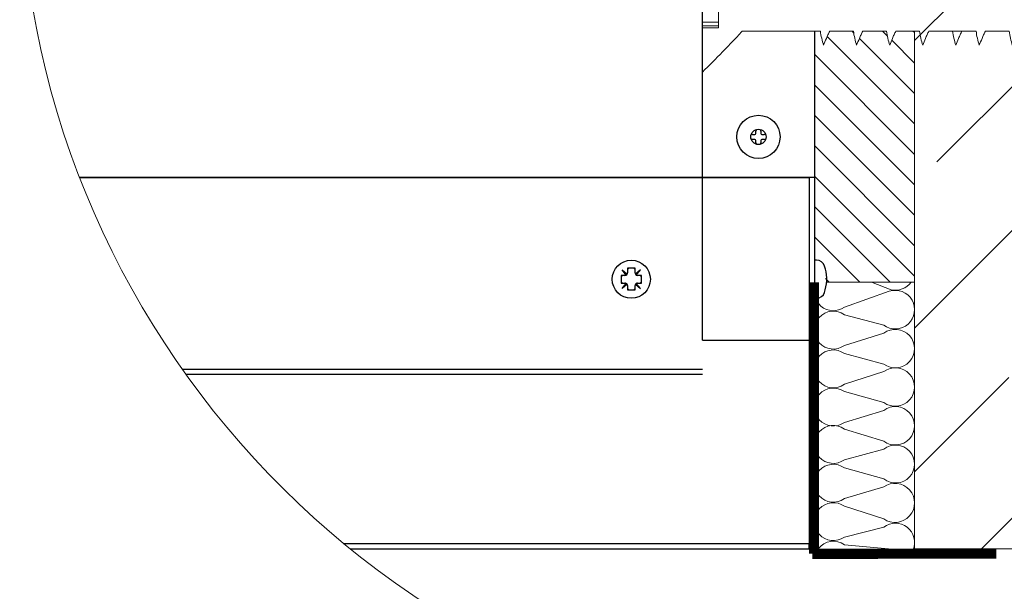
# Model space of a CAD drawing. Units: millimetres. Extents: x 0 to 5750, y 0 to 4113.
# Drawn here: x 4005 to 4393, y 3096 to 3321 of the extents above; entities that cross this region are included whole.
import ezdxf
from ezdxf.lldxf.tags import DXFTag

# ---------------------------------------------------------------- set-up
doc = ezdxf.new("R2010")
doc.units = ezdxf.units.MM
doc.header["$LTSCALE"] = 10
doc.layers.add('CONSTRUCTION', color=40, linetype='Continuous', lineweight=20)
doc.layers.add('FAKRO TEXT', color=80, linetype='Continuous', lineweight=9)
doc.layers.add('FAKRO LOFT LADDERS', color=7, linetype='Continuous')
tags = doc.linetypes.add('HIDDEN2', pattern=[4.762499999999999, 3.175, -1.5875]).pattern_tags.tags
tags[6:7] = [DXFTag(74, 4), DXFTag(75, 0), DXFTag(340, '0'), DXFTag(46, 0.0), DXFTag(50, 0.0), DXFTag(44, 0.0), DXFTag(45, 0.0)]
tags[4:5] = [DXFTag(74, 4), DXFTag(75, 0), DXFTag(340, '0'), DXFTag(46, 0.0), DXFTag(50, 0.0), DXFTag(44, 0.0), DXFTag(45, 0.0)]

# ---------------------------------------------------------------- blocks, each defined once
blk = doc.blocks.new('A$C3FD35D1F')
at = {"layer": 'CONSTRUCTION', "linetype": 'Continuous'}
for p, q in [((7.724156603217125e-07, 81.34817163751359), (0.04078571583522717, 81.34817126496637)), ((0.04078571583522717, 81.34817126496637), (4.38252634968012, 81.34813160511112)), ((4.382512099782616, 79.78813160518257), (4.38252634968012, 81.34813160511112)), ((4.389211256246199, 81.34813154404401), (4.38252634968012, 81.34813160511112)), ((4.389197006341419, 79.78813154411182), (4.389211256246199, 81.34813154404401)), ((4.595790245362878, 81.34812965703532), (4.389211256246199, 81.34813154404401)), ((4.595775995458098, 79.78812965710313), (4.595790245362878, 81.34812965703532)), ((4.961998453349224, 81.34812631189197), (4.595790245362878, 81.34812965703532)), ((4.961984203448083, 79.78812631195979), (4.961998453349224, 81.34812631189197)), ((6.010790288153657, 81.34811673165314), (4.961998453349224, 81.34812631189197)), ((6.010776038252516, 79.78811673171367), (6.010790288153657, 81.34811673165314)), ((8.389558030310582, 81.34809500267147), (6.010790288153657, 81.34811673165314)), ((8.389558030310582, 81.34809500267147), (8.389543780405802, 79.78809500273928)), ((8.389558030310582, 81.34809500267147), (10.35921582856099, 81.34807701073441)), ((10.35921582856099, 81.34807701073441), (10.40000077197692, 81.34807663817628)), ((8.389543780405802, 79.78809500273928), (4.382512099782616, 79.78813160518257)), ((4.074121215169725, 76.25405147160564), (4.074132122583251, 77.44813442199666)), ((6.325798172310897, 77.44811385403591), (6.325777369132993, 75.17069757037098)), ((4.074083215426072, 72.0940514717804), (4.074121215169725, 76.25405147160564)), ((6.325777369132993, 75.17069757037098), (6.325739369389339, 71.0106975705421)), ((4.074061840583454, 69.75405147187848), (4.074083215426072, 72.0940514717804)), ((6.325739369389339, 71.0106975705421), (6.325717994543083, 68.67069757064382)), ((4.074032153290318, 66.50405147200945), (4.074053528129298, 68.84405147191137)), ((6.325709682099841, 67.76069757068399), (6.325688307249948, 65.4206975707857)), ((4.074002465989906, 63.25405147214769), (4.074023840836162, 65.59405147204961)), ((6.325679994806706, 64.51069757081859), (6.325658619953174, 62.17069757091303)), ((4.073972778700409, 60.00405147228958), (4.073994153543026, 62.34405147218422)), ((6.32565030751357, 61.2606975709532), (6.325628932660038, 58.92069757104764)), ((4.074061840583454, 56.75418755614373), (4.074083215426072, 59.09418755604565)), ((6.325561245623248, 58.95270433591725), (6.325539870780631, 56.6127043360226)), ((4.073854029524227, 54.44605823738095), (4.073875404366845, 56.78605823729015)), ((6.325531558330113, 55.70270433605185), (6.325510183480219, 53.36270433614993)), ((4.073824342227454, 51.19605823751556), (4.073845717073709, 53.53605823742475)), ((6.325501871040615, 52.45270433618646), (6.325480496187083, 50.11270433628817)), ((4.073807992313959, 49.40616033035406), (4.073816029780573, 50.286058237563)), ((6.325472183743841, 49.2027043363247), (6.325474042037968, 49.40613976238967))]:
    blk.add_line(p, q, dxfattribs=at)
for points, knots in [([(4.074132122583251, 77.44813442199666), (3.720755023867241, 77.75417361554355), (3.38195275808539, 78.07639974861013), (2.706435159147077, 78.72316978075469), (2.371475922802347, 79.04959972240977), (1.369256394558761, 80.0313172110873), (0.7047160397705738, 80.68943628333), (0.04078571583522717, 81.34817126496637)], [0, 0, 0, 0, 0.2500000000000002, 0.2500000000000002, 0.5000000000000004, 0.5000000000000004, 1, 1, 1, 1]), ([(10.35921582856099, 81.34807701073441), (9.695366691630625, 80.689446647164), (9.030907287877199, 80.0314319505851), (8.028809690353228, 79.04986625654419), (7.693934641018132, 78.72352766400581), (7.018364978746831, 78.07672153894237), (6.679260060482193, 77.75421517824725), (6.325798172310897, 77.44811385403591)], [0, 0, 0, 0, 0.4999999999999996, 0.4999999999999996, 0.7499999999999998, 0.7499999999999998, 1, 1, 1, 1]), ([(2.682452870609268, 69.44535672954589), (2.911156044399831, 69.51104151330583), (3.140764503626997, 69.57369535030375), (3.603892724488105, 69.6831051372792), (3.836871260940825, 69.7310554547621), (4.074061840583454, 69.75405147187848)], [0, 0, 0, 0, 0.5, 0.5, 1, 1, 1, 1]), ([(4.074053528129298, 68.84405147191137), (3.957543061485921, 68.90338657315806), (3.839419165018626, 68.95959001937808), (3.72041857592194, 69.01375830228062), (3.601438129397138, 69.0679174164361), (3.481534790014848, 69.12006420259422), (3.361114388088026, 69.1709413399185), (3.136338702806825, 69.26590816635508), (2.909745897435641, 69.35658349723599), (2.682452870609268, 69.44535672954589)], [0, 0, 0, 0, 0.2586715860228307, 0.2586715860228307, 0.2586715860228307, 0.5172745242768922, 0.5172745242768922, 0.5172745242768922, 1, 1, 1, 1]), ([(7.717318704206264, 68.07510054564773), (7.488651519903215, 68.00850523865302), (7.2591084029591, 67.94479591708296), (6.796067246839812, 67.8331347231142), (6.563166697414999, 67.78371941917067), (6.325709682099841, 67.76069757068399)], [0, 0, 0, 0, 0.5, 0.5, 1, 1, 1, 1]), ([(6.325717994543083, 68.67069757064382), (6.442234751164506, 68.61135926612769), (6.560542173709109, 68.5555002606161), (6.679742129435908, 68.50175493978531), (6.798916275645752, 68.44802125604474), (6.919043591555237, 68.3963870715852), (7.039678225886746, 68.34601772681344), (7.264159472917527, 68.25228864649034), (7.490416743345122, 68.16280727813864), (7.717318704206264, 68.07510054564773)], [0, 0, 0, 0, 0.2590714375723249, 0.2590714375723249, 0.2590714375723249, 0.5180560702738664, 0.5180560702738664, 0.5180560702738664, 1, 1, 1, 1]), ([(2.682423183323408, 66.19535672968414), (2.911126357103058, 66.26104151344407), (3.140734816330223, 66.32369535043836), (3.603863037187693, 66.43310513740653), (3.836841573651327, 66.4810554548967), (4.074032153290318, 66.50405147200945)], [0, 0, 0, 0, 0.5, 0.5, 1, 1, 1, 1]), ([(4.074023840836162, 65.59405147204961), (3.957513374192786, 65.65338657329266), (3.839389477718214, 65.70959001950541), (3.720388888632442, 65.7637583024225), (3.601408442100364, 65.81791741657435), (3.481505102721712, 65.87006420272883), (3.361084700798529, 65.9209413400531), (3.136309015517327, 66.01590816648968), (2.909716210142506, 66.1065834973706), (2.682423183323408, 66.19535672968414)], [0, 0, 0, 0, 0.2586715860228296, 0.2586715860228296, 0.2586715860228296, 0.5172745242768904, 0.5172745242768904, 0.5172745242768904, 1, 1, 1, 1]), ([(6.325688307249948, 65.4206975707857), (6.442205063860456, 65.36135926625138), (6.560512486412335, 65.3055002607507), (6.679712442142772, 65.25175493991992), (6.79888658834534, 65.19802125618298), (6.919013904258463, 65.14638707172344), (7.039648538586334, 65.09601772694077), (7.264129785624391, 65.00228864662859), (7.490387056051986, 64.91280727827325), (7.717289016916766, 64.82510054578233)], [0, 0, 0, 0, 0.2590714375723226, 0.2590714375723226, 0.2590714375723226, 0.5180560702738647, 0.5180560702738647, 0.5180560702738647, 1, 1, 1, 1]), ([(7.717289016916766, 64.82510054578233), (7.488621832606441, 64.75850523879126), (7.259078715665964, 64.69479591721756), (6.796037559546676, 64.5831347232488), (6.563137010118226, 64.53371941930891), (6.325679994806706, 64.51069757081859)], [0, 0, 0, 0, 0.5, 0.5, 1, 1, 1, 1]), ([(2.682393496026634, 62.94535672982238), (2.91109666981356, 63.01104151358595), (3.140705129040725, 63.0736953505766), (3.60383334989092, 63.1831051375375), (3.836811886361829, 63.23105545504222), (4.074002465989906, 63.25405147214769)], [0, 0, 0, 0, 0.5, 0.5, 1, 1, 1, 1]), ([(4.073994153543026, 62.34405147218422), (3.95748368689965, 62.40338657343091), (3.839359790425078, 62.45959001964002), (3.720359201328392, 62.51375830255347), (3.601378754803591, 62.56791741670168), (3.481475415432215, 62.62006420286343), (3.361055013505393, 62.67094134018771), (3.136279328216915, 62.76590816662429), (2.909686522853008, 62.85658349751247), (2.682393496026634, 62.94535672982238)], [0, 0, 0, 0, 0.2586715860228305, 0.2586715860228305, 0.2586715860228305, 0.5172745242768938, 0.5172745242768938, 0.5172745242768938, 1, 1, 1, 1]), ([(6.325658619953174, 62.17069757091303), (6.442175376570958, 62.11135926639326), (6.560482799115562, 62.05550026088531), (6.679682754845999, 62.00175494006544), (6.798856901052204, 61.94802125631759), (6.918984216972603, 61.89638707186532), (7.039618851293199, 61.84601772707538), (7.264100098331255, 61.75228864676319), (7.49035736875885, 61.66280727840785), (7.717259329619992, 61.57510054591694)], [0, 0, 0, 0, 0.259071437572327, 0.259071437572327, 0.259071437572327, 0.5180560702738668, 0.5180560702738668, 0.5180560702738668, 1, 1, 1, 1]), ([(7.717259329619992, 61.57510054591694), (7.488592145316943, 61.50850523892586), (7.259049028372829, 61.44479591735217), (6.79600787225354, 61.33313472338341), (6.563107322828728, 61.28371941944351), (6.32565030751357, 61.2606975709532)], [0, 0, 0, 0, 0.5, 0.5, 1, 1, 1, 1]), ([(2.682363808726222, 59.69535672995698), (2.911066982513148, 59.76104151371328), (3.14067544174759, 59.82369535071848), (3.603803662601422, 59.93310513767938), (3.83678219905778, 59.98105545516592), (4.073972778700409, 60.00405147228958)], [0, 0, 0, 0, 0.5, 0.5, 1, 1, 1, 1]), ([(4.07396446624989, 59.0940514723261), (3.957453999599238, 59.15338657356187), (3.839330103131942, 59.20959001977462), (3.720329514038895, 59.26375830268807), (3.601349067510455, 59.31791741683264), (3.481445728128165, 59.3700642029944), (3.361025326208619, 59.42094134032232), (3.136249640927417, 59.5159081667698), (2.909656835559872, 59.6065834976398), (2.682363808726222, 59.69535672995698)], [0, 0, 0, 0, 0.2586715860228291, 0.2586715860228291, 0.2586715860228291, 0.5172745242768886, 0.5172745242768886, 0.5172745242768886, 1, 1, 1, 1]), ([(7.717229642323218, 58.32510054605882), (7.488562458031083, 58.25850523906047), (7.259019341079693, 58.19479591748677), (6.795978184956766, 58.08313472351801), (6.563077635531954, 58.03371941958176), (6.325620620220434, 58.01069757109144)], [0, 0, 0, 0, 0.5, 0.5, 1, 1, 1, 1]), ([(6.325628932660038, 58.92069757104764), (6.442145689277822, 58.86135926652787), (6.560453111826064, 58.80550026102719), (6.679653067545587, 58.75175494019277), (6.798827213759068, 58.69802125645219), (6.918954529683106, 58.64638707199629), (7.039589164003701, 58.59601772720998), (7.264070411034481, 58.50228864690143), (7.490327681454801, 58.41280727853882), (7.717229642323218, 58.32510054605882)], [0, 0, 0, 0, 0.2590714375723229, 0.2590714375723229, 0.2590714375723229, 0.5180560702738631, 0.5180560702738631, 0.5180560702738631, 1, 1, 1, 1]), ([(2.682452870612906, 56.44549281381478), (2.911156044396193, 56.51117759757472), (3.140764503626997, 56.57383143457264), (3.603892724480829, 56.68324122154081), (3.836871260944463, 56.73119153903463), (4.074061840583454, 56.75418755614373)], [0, 0, 0, 0, 0.5, 0.5, 1, 1, 1, 1]), ([(4.074053528129298, 55.8441875561839), (3.957543061482284, 55.90352265742331), (3.839419165014988, 55.9597261036397), (3.720418575918302, 56.01389438654951), (3.601438129397138, 56.06805350069408), (3.48153479001121, 56.12020028685583), (3.361114388091664, 56.17107742419103), (3.136338702803187, 56.26604425062396), (2.909745897442917, 56.35671958150851), (2.682452870612906, 56.44549281381478)], [0, 0, 0, 0, 0.2586715860228307, 0.2586715860228307, 0.2586715860228307, 0.5172745242768922, 0.5172745242768922, 0.5172745242768922, 1, 1, 1, 1]), ([(6.325539870780631, 56.6127043360226), (6.442056627394777, 56.55336603149192), (6.560364049943018, 56.4975070259876), (6.679564005669818, 56.44376170516045), (6.798738151879661, 56.39002802141988), (6.918865467789146, 56.33839383696034), (7.039500102127931, 56.28802449218131), (7.263981349158712, 56.19429541186548), (7.490238619575393, 56.10481404350651), (7.717140580440173, 56.01710731101923)], [0, 0, 0, 0, 0.2590714375723224, 0.2590714375723224, 0.2590714375723224, 0.5180560702738607, 0.5180560702738607, 0.5180560702738607, 1, 1, 1, 1]), ([(7.717140580440173, 56.01710731101923), (7.488473396137124, 55.95051200402816), (7.258930279193009, 55.8868026824581), (6.795889123073721, 55.77514148848934), (6.562988573648909, 55.72572618454581), (6.325531558330113, 55.70270433605185)], [0, 0, 0, 0, 0.5, 0.5, 1, 1, 1, 1]), ([(2.682245059550041, 54.13736349505564), (2.910948233344243, 54.20304827882285), (3.140556692564132, 54.26570211580986), (3.603684913428879, 54.37511190278894), (3.836663449881598, 54.42306222027185), (4.073854029524227, 54.44605823738095)], [0, 0, 0, 0, 0.5, 0.5, 1, 1, 1, 1]), ([(4.073845717073709, 53.53605823742475), (3.957335250430333, 53.59539333867144), (3.839211353959399, 53.65159678488055), (3.720210764862713, 53.70576506779037), (3.601230318337912, 53.75992418194585), (3.481326978955622, 53.81207096810397), (3.3609065770288, 53.86294810542825), (3.136130891751236, 53.95791493186846), (2.909538086380053, 54.0485902627421), (2.682245059550041, 54.13736349505564)], [0, 0, 0, 0, 0.2586715860228302, 0.2586715860228302, 0.2586715860228302, 0.5172745242768938, 0.5172745242768938, 0.5172745242768938, 1, 1, 1, 1]), ([(6.325510183480219, 53.36270433614993), (6.442026940101641, 53.30336603162652), (6.560334362646245, 53.24750702612585), (6.679534318376682, 53.19376170529506), (6.798708464579249, 53.14002802155449), (6.918835780499649, 53.08839383710222), (7.039470414823882, 53.03802449231227), (7.2639516618583, 52.94429541200373), (7.490208932285896, 52.85481404364839), (7.717110893147037, 52.76710731115747)], [0, 0, 0, 0, 0.2590714375723234, 0.2590714375723234, 0.2590714375723234, 0.5180560702738632, 0.5180560702738632, 0.5180560702738632, 1, 1, 1, 1]), ([(7.717110893147037, 52.76710731115747), (7.488443708843988, 52.70051200416276), (7.258900591899874, 52.6368026825927), (6.795859435780585, 52.52514148862394), (6.562958886352135, 52.47572618468405), (6.325501871040615, 52.45270433618646)], [0, 0, 0, 0, 0.5, 0.5, 1, 1, 1, 1]), ([(2.682215372260544, 50.88736349519752), (2.910918546047469, 50.95304827895745), (3.140527005270997, 51.01570211595174), (3.603655226128467, 51.12511190291627), (3.836633762592101, 51.17306222040645), (4.073824342227454, 51.19605823751556)], [0, 0, 0, 0, 0.5, 0.5, 1, 1, 1, 1]), ([(4.073816029780573, 50.286058237563), (3.957305563133559, 50.34539333879877), (3.839181666662626, 50.4015967850188), (3.720181077573216, 50.45576506793225), (3.6012006310375, 50.50992418207318), (3.481297291662486, 50.56207096823857), (3.360876889739302, 50.61294810556285), (3.136101204450824, 50.70791493199943), (2.909508399090555, 50.79859026288034), (2.682215372260544, 50.88736349519752)], [0, 0, 0, 0, 0.2586715860228268, 0.2586715860228268, 0.2586715860228268, 0.5172745242768901, 0.5172745242768901, 0.5172745242768901, 1, 1, 1, 1]), ([(6.325474042037968, 49.40613976238967), (6.193797148345766, 48.86966591958628), (6.058536272012134, 48.33399385195446), (5.828439955210342, 47.53788485042389), (5.747973403467768, 47.27373662328102), (5.60388525198141, 46.88656330485685), (5.552527678584738, 46.75877223539794), (5.423817779614183, 46.51308365538137), (5.343525558910187, 46.35256969670593), (5.064337365052779, 46.34384614875819), (4.98095141149679, 46.50423327086321), (4.850344239868718, 46.75022910791597), (4.798564077504125, 46.87849929184961), (4.653291303489823, 47.26723485981495), (4.5723309300447, 47.53284264587785), (4.341383756993309, 48.33130732267603), (4.205818903072213, 48.86828319907147), (4.073807992313959, 49.40616033035406)], [0, 0, 0, 0, 0.2500000000000038, 0.2500000000000038, 0.3750000000000058, 0.3750000000000058, 0.4375000000000058, 0.4375000000000058, 0.5000000000000059, 0.5000000000000059, 0.5625000000000059, 0.5625000000000059, 0.625000000000006, 0.625000000000006, 0.7500000000000046, 0.7500000000000046, 1, 1, 1, 1]), ([(7.717081205853901, 49.51710731128844), (7.488414021550852, 49.450512004301), (7.2588709046031, 49.38680268272367), (6.795829748483811, 49.27514148876219), (6.562929199058999, 49.22572618481502), (6.325472183743841, 49.2027043363247)], [0, 0, 0, 0, 0.5, 0.5, 1, 1, 1, 1]), ([(6.325480496187083, 50.11270433628817), (6.441997252804867, 50.05336603176841), (6.560304675353109, 49.99750702626045), (6.67950463107627, 49.94376170542967), (6.798678777286113, 49.89002802169273), (6.918806093202875, 49.83839383723318), (7.039440727534384, 49.78802449245779), (7.263921974565164, 49.69429541213833), (7.490179244985484, 49.60481404377936), (7.717081205853901, 49.51710731128844)], [0, 0, 0, 0, 0.2590714375723177, 0.2590714375723177, 0.2590714375723177, 0.5180560702738594, 0.5180560702738594, 0.5180560702738594, 1, 1, 1, 1])]:
    blk.add_open_spline(points, degree=3, knots=knots, dxfattribs=at)
blk = doc.blocks.new('A$C2EF149ED')
at = {"layer": 'CONSTRUCTION', "linetype": 'Continuous'}
h = blk.add_hatch(dxfattribs=at)
h.set_pattern_fill('ANSI35', color=256, scale=12.59842519685039, angle=9.361984167270853e-06, style=0, pattern_type=2)
h.set_pattern_definition([(45, (-6763.800486828011, -6450.721240419341), (-56.5685424949238, 56.5685424949238), []), (45, (-6707.231919898878, -6450.721231176183), (-56.5685424949238, 56.5685424949238), [100, -20, 0, -20])])
edge = h.paths.add_edge_path()
edge.add_arc((350.8221147538297, 350.8067656951566), 350.8223421323842, 309.0269777601926, 396.2538848408664)
edge.add_line((633.7268335492427, 558.2705837997601), (351.87808601918, 558.2705837997601))
edge.add_line((351.87808601918, 558.2705837997601), (351.87808601918, 78.27058379976097))
edge.add_line((351.87808601918, 78.27058379976097), (571.7301166395273, 78.27058379976097))
at = {"layer": 'CONSTRUCTION'}
h = blk.add_hatch(dxfattribs=at)
h.set_pattern_fill('ANSI31', color=256, scale=2.666666666666666, angle=90, style=0)
h.set_pattern_definition([(135, (-2579.788278068081, 2901.009180897501), (-5.986837414046101, -5.9868374140461), [])])
edge = h.paths.add_edge_path()
edge.add_spline(control_points=[(319.2139353846287, 290.8887627818867), (319.4512886026932, 291.3548298083724), (319.6747246247396, 291.8280594985508), (319.8897059080628, 292.304859321458)], knot_values=[0, 0, 0, 0, 0.2590714375723249, 0.2590714375723249, 0.2590714375723249, 0.2590714375723249], degree=3, periodic=0)
edge.add_spline(control_points=[(319.8897059080628, 292.304859321458), (320.104640643025, 292.7815559062974), (320.3111773808632, 293.2620651699353), (320.5126547599502, 293.7446037072614)], knot_values=[0.2590714375723249, 0.2590714375723249, 0.2590714375723249, 0.2590714375723249, 0.5180560702738664, 0.5180560702738664, 0.5180560702738664, 0.5180560702738664], degree=3, periodic=0)
edge.add_spline(control_points=[(320.5126547599502, 293.7446037072614), (320.8875710812426, 294.6425286953845), (321.2454965546494, 295.5475577770949), (321.5963234846131, 296.4551656205394)], knot_values=[0.5180560702738664, 0.5180560702738664, 0.5180560702738664, 0.5180560702738664, 1, 1, 1, 1], degree=3, periodic=0)
edge.add_spline(control_points=[(321.5963234846131, 296.4551656205394), (321.8627047125919, 295.5404968833273), (322.1175419988722, 294.6223244155508), (322.5641867747472, 292.7701597910736), (322.7618479905213, 291.8385575933744), (322.8539353844681, 290.8887295321138)], knot_values=[0, 0, 0, 0, 0.5, 0.5, 1, 1, 1, 1], degree=3, periodic=0)
edge.add_line((322.8539353844681, 290.8887295321138), (332.2139353840612, 290.8886440327142))
edge.add_spline(control_points=[(332.2139353840612, 290.8886440327142), (332.4512886021985, 291.3547110591562), (332.6747246242012, 291.8279407493637), (332.8897059075243, 292.3047405722855)], knot_values=[0, 0, 0, 0, 0.2590714375723226, 0.2590714375723226, 0.2590714375723226, 0.2590714375723226], degree=3, periodic=0)
edge.add_spline(control_points=[(332.8897059075243, 292.3047405722855), (333.1046406424721, 292.7814371570958), (333.3111773803103, 293.2619464207482), (333.5126547594409, 293.7444849580597)], knot_values=[0.2590714375723226, 0.2590714375723226, 0.2590714375723226, 0.2590714375723226, 0.5180560702738647, 0.5180560702738647, 0.5180560702738647, 0.5180560702738647], degree=3, periodic=0)
edge.add_spline(control_points=[(333.5126547594409, 293.7444849580597), (333.8875710806897, 294.642409946212), (334.245496554111, 295.5474390279223), (334.5963234840747, 296.4550468713815)], knot_values=[0.5180560702738647, 0.5180560702738647, 0.5180560702738647, 0.5180560702738647, 1, 1, 1, 1], degree=3, periodic=0)
edge.add_spline(control_points=[(334.5963234840747, 296.4550468713815), (334.862704712039, 295.5403781341402), (335.1175419983338, 294.6222056663782), (335.5641867742088, 292.7700410419011), (335.7618479899684, 291.8384388441873), (335.8539353839296, 290.8886107829412)], knot_values=[0, 0, 0, 0, 0.5, 0.5, 1, 1, 1, 1], degree=3, periodic=0)
edge.add_line((335.8539353839296, 290.8886107829412), (345.2139353835519, 290.8885252835271))
edge.add_spline(control_points=[(345.2139353835519, 290.8885252835271), (345.4512886016309, 291.3545923099982), (345.6747246236628, 291.8278220001766), (345.8897059069423, 292.3046218230984)], knot_values=[0, 0, 0, 0, 0.259071437572327, 0.259071437572327, 0.259071437572327, 0.259071437572327], degree=3, periodic=0)
edge.add_spline(control_points=[(345.8897059069423, 292.3046218230984), (346.1046406419337, 292.7813184079232), (346.3111773797427, 293.2618276716048), (346.5126547589025, 293.7443662088872)], knot_values=[0.259071437572327, 0.259071437572327, 0.259071437572327, 0.259071437572327, 0.5180560702738668, 0.5180560702738668, 0.5180560702738668, 0.5180560702738668], degree=3, periodic=0)
edge.add_spline(control_points=[(346.5126547589025, 293.7443662088872), (346.8875710801512, 294.6422911970394), (347.2454965535726, 295.5473202787498), (347.5963234835363, 296.4549281221944)], knot_values=[0.5180560702738668, 0.5180560702738668, 0.5180560702738668, 0.5180560702738668, 1, 1, 1, 1], degree=3, periodic=0)
edge.add_spline(control_points=[(347.5963234835363, 296.4549281221944), (347.8627047115006, 295.5402593849822), (348.1175419977953, 294.6220869172057), (348.5641867736704, 292.7699222927286), (348.76184798943, 291.8383200950293), (348.8539353833912, 290.8884920337687)], knot_values=[0, 0, 0, 0, 0.5, 0.5, 1, 1, 1, 1], degree=3, periodic=0)
edge.add_line((348.8539353833912, 290.8884920337687), (351.87808601918, 290.8884644095051))
edge.add_line((351.87808601918, 290.8884644095051), (351.87808601918, 390.1469341648135))
edge.add_line((351.87808601918, 390.1469341648135), (316.5039803956079, 390.1469341648135))
edge.add_line((316.5039803956079, 390.1469341648135), (316.5042340273831, 379.2705837997601))
edge.add_line((316.5042340273831, 379.2705837997601), (316.5042340273831, 376.3416516116258))
edge.add_line((316.5042340273831, 376.3416516116258), (316.5042340273831, 373.7705837997601))
edge.add_line((316.5042340273831, 373.7705837997601), (317.3361494959245, 373.7705837997601))
edge.add_arc((317.3361494959245, 370.4632612035948), 3.307322596165704, 13.415016429847583, 90, ccw=False)
edge.add_arc((301.8718268792582, 366.2705837997601), 19.32864094010049, -14.869199734405584, 14.869199734379208, ccw=False)
edge.add_arc((317.3361494959245, 362.0779063959262), 3.307322596165937, 270, 346.5849835699994, ccw=False)
edge.add_line((317.3361494959245, 358.7705837997601), (316.5042340273831, 358.7705837997601))
edge.add_line((316.5042340273831, 358.7705837997601), (316.5042340273831, 357.1995159878952))
edge.add_line((316.5042340273831, 357.1995159878952), (316.5042340273831, 354.2705837997601))
edge.add_line((316.5042340273831, 354.2705837997601), (312.5042340273831, 354.2705837997601))
edge.add_line((312.5042340273831, 354.2705837997601), (312.5042340273831, 290.8888240719871))
edge.add_line((312.5042340273831, 290.8888240719871), (319.2139353846287, 290.8887627818867))
edge = h.paths.add_edge_path()
edge.add_spline(control_points=[(344.5205197784671, 281.8818674178865), (344.2831793734804, 281.415825551313), (344.0583655886439, 280.9433299654147), (343.8416924569901, 280.467327609028)], knot_values=[0, 0, 0, 0, 0.2586715860228305, 0.2586715860228305, 0.2586715860228305, 0.2586715860228305], degree=3, periodic=0)
edge.add_spline(control_points=[(343.8416924569901, 280.467327609028), (343.6250560003973, 279.9914058229288), (343.4164688557503, 279.5117924654432), (343.2129603064532, 279.030110857736)], knot_values=[0.2586715860228305, 0.2586715860228305, 0.2586715860228305, 0.2586715860228305, 0.5172745242768938, 0.5172745242768938, 0.5172745242768938, 0.5172745242768938], degree=3, periodic=0)
edge.add_spline(control_points=[(343.2129603064532, 279.030110857736), (342.8330930007069, 278.1310081165821), (342.4703916771541, 277.2246368951264), (342.1152987479145, 276.3154647878209)], knot_values=[0.5172745242768938, 0.5172745242768938, 0.5172745242768938, 0.5172745242768938, 1, 1, 1, 1], degree=3, periodic=0)
edge.add_spline(control_points=[(342.1152987479145, 276.3154647878209), (341.8525596128602, 277.2302774829686), (341.6019442648976, 278.1487113198773), (341.164305117054, 280.0012242032781), (340.9725038470351, 280.9331383491617), (340.8805197786132, 281.881900667674)], knot_values=[0, 0, 0, 0, 0.5, 0.5, 1, 1, 1, 1], degree=3, periodic=0)
edge.add_line((340.8805197786132, 281.881900667674), (331.5205197790056, 281.881986167059))
edge.add_spline(control_points=[(331.5205197790056, 281.881986167059), (331.2831793740334, 281.4159443004855), (331.0583655891824, 280.9434487145872), (330.841692457514, 280.4674463582442)], knot_values=[0, 0, 0, 0, 0.2586715860228296, 0.2586715860228296, 0.2586715860228296, 0.2586715860228296], degree=3, periodic=0)
edge.add_spline(control_points=[(330.841692457514, 280.4674463582442), (330.6250560009066, 279.9915245721158), (330.4164688562887, 279.5119112146012), (330.2129603069916, 279.0302296069085)], knot_values=[0.2586715860228296, 0.2586715860228296, 0.2586715860228296, 0.2586715860228296, 0.5172745242768904, 0.5172745242768904, 0.5172745242768904, 0.5172745242768904], degree=3, periodic=0)
edge.add_spline(control_points=[(330.2129603069916, 279.0302296069085), (329.8330930012453, 278.1311268657837), (329.4703916777216, 277.2247556442844), (329.1152987484675, 276.315583537008)], knot_values=[0.5172745242768904, 0.5172745242768904, 0.5172745242768904, 0.5172745242768904, 1, 1, 1, 1], degree=3, periodic=0)
edge.add_spline(control_points=[(329.1152987484675, 276.315583537008), (328.8525596134277, 277.2303962321266), (328.6019442654506, 278.1488300690353), (328.1643051175779, 280.0013429524652), (327.9725038476172, 280.9332570983197), (327.8805197791662, 281.8820194168757)], knot_values=[0, 0, 0, 0, 0.5, 0.5, 1, 1, 1, 1], degree=3, periodic=0)
edge.add_line((327.8805197791662, 281.8820194168757), (318.5205197795585, 281.8821049162316))
edge.add_spline(control_points=[(318.5205197795585, 281.8821049162316), (318.2831793745718, 281.4160630496581), (318.0583655896917, 280.9435674637889), (317.8416924580815, 280.4675651074022)], knot_values=[0, 0, 0, 0, 0.2586715860228307, 0.2586715860228307, 0.2586715860228307, 0.2586715860228307], degree=3, periodic=0)
edge.add_spline(control_points=[(317.8416924580815, 280.4675651074022), (317.6250560014596, 279.9916433213029), (317.4164688568271, 279.5120299637738), (317.21296030753, 279.0303483560665)], knot_values=[0.2586715860228307, 0.2586715860228307, 0.2586715860228307, 0.2586715860228307, 0.5172745242768922, 0.5172745242768922, 0.5172745242768922, 0.5172745242768922], degree=3, periodic=0)
edge.add_spline(control_points=[(317.21296030753, 279.0303483560665), (316.8330930017837, 278.1312456149417), (316.4703916782601, 277.224874393457), (316.1152987490204, 276.3157022861515)], knot_values=[0.5172745242768922, 0.5172745242768922, 0.5172745242768922, 0.5172745242768922, 1, 1, 1, 1], degree=3, periodic=0)
edge.add_spline(control_points=[(316.1152987490204, 276.3157022861515), (315.8525596139807, 277.2305149813137), (315.601944265989, 278.1489488182224), (315.1643051180872, 280.0014617016668), (314.9725038481556, 280.9333758474777), (314.8805197796901, 281.8821381660482)], knot_values=[0, 0, 0, 0, 0.5, 0.5, 1, 1, 1, 1], degree=3, periodic=0)
edge.add_line((314.8805197796901, 281.8821381660482), (312.5042340273831, 281.8821598723443))
edge.add_line((312.5042340273831, 281.8821598723443), (312.5042340273831, 191.7078579931167))
edge.add_line((312.5042340273831, 191.7078579931167), (316.7554462865319, 185.1206686797104))
edge.add_spline(control_points=[(317.329373700657, 183.099624880213), (317.3620493471244, 183.5567975012564), (317.3806294810292, 184.0175423295514), (316.789960441085, 184.7745527854404), (316.7715549476525, 185.273983169317), (316.7327037854229, 185.7705837997601)], knot_values=[0, 0, 0, 0, 0.390111179222917, 0.390111179222917, 0.890111179222917, 0.890111179222917, 0.890111179222917, 0.890111179222917], degree=3, periodic=0)
edge.add_line((316.7327037854229, 185.7705837997601), (316.9543030155, 185.7705837997601))
edge.add_spline(control_points=[(316.9543030155, 185.7705837997601), (316.971092625954, 185.7705837997473), (316.980981485427, 185.822720571804), (316.9854140413445, 185.9214616264417)], knot_values=[0, 0, 0, 0, 1, 1, 1, 1], degree=3, periodic=0)
edge.add_arc((309.6595350133175, 185.1957543183735), 7.361735843549541, 5.657307795389308, 10.64702418139622)
edge.add_line((316.8945315388228, 186.5558939825705), (316.5002434744893, 187.9160231248443))
edge.add_arc((309.6595350133175, 185.1957543183744), 7.361735843550236, 10.647024181387906, 21.685683950009775, ccw=False)
edge.add_line((316.8945315388228, 186.5558939825705), (317.1221852389444, 185.7705837997601))
edge.add_line((317.1221852389463, 185.7705837997601), (316.7327037854229, 185.7705837997601))
edge.add_spline(control_points=[(316.7327037854229, 185.7705837997601), (316.7715549476525, 185.273983169317), (316.789960441085, 184.7745527854404), (317.3806294810292, 184.0175423295514), (317.3620493471244, 183.5567975012564), (317.329373700657, 183.099624880213)], knot_values=[0, 0, 0, 0, 0.5, 0.5, 0.890111179222917, 0.890111179222917, 0.890111179222917, 0.890111179222917], degree=3, periodic=0)
edge.add_line((317.3293737006588, 183.0996248802121), (351.87808601918, 183.0996248802148))
edge.add_line((351.87808601918, 183.0996248802148), (351.87808601918, 281.8818002098442))
edge.add_line((351.87808601918, 281.8818002098433), (344.5205197784671, 281.8818674178856))
at = {"color": 7, "linetype": 'HIDDEN2'}
for p, q in [((268.5042340273831, 160.2705837997601), (268.5042340273831, 440.2705837997601)), ((268.5042340273831, 160.2705837997601), (312.5042340273831, 160.2705837997601)), ((63.91929163735222, 148.9080637997577), (268.5042340273831, 148.9080637997577))]:
    blk.add_line(p, q, dxfattribs=at)
at = {"color": 7, "linetype": 'Continuous'}
for p, q in [((312.5042340273831, 281.8821598723443), (312.5042340273831, 160.2705837997601)), ((65.34263075087438, 146.9004637997559), (268.5042340273831, 146.9004637997559))]:
    blk.add_line(p, q, dxfattribs=at)
at = {"color": 7, "ltscale": 25.4}
for p, q in [((312.5042340273831, 281.8821598723443), (312.5042340273831, 224.2705837997601)), ((288.2253442824767, 241.2705837997601), (289.1042340273816, 241.2705837997601)), ((289.5042340273831, 241.6705837997606), (289.5042340273831, 242.5494735446673)), ((291.5042340273831, 242.5494735446673), (291.5042340273831, 241.6705837997606)), ((291.9042340273845, 241.2705837997601), (292.7831237722894, 241.2705837997601)), ((289.1042340273816, 239.2705837997601), (288.2253442824767, 239.2705837997601)), ((289.5042340273831, 237.9916940548528), (289.5042340273831, 238.8705837997604)), ((291.5042340273831, 238.8705837997604), (291.5042340273831, 237.9916940548528)), ((292.7831237722894, 239.2705837997601), (291.9042340273809, 239.2705837997601)), ((312.5042340273831, 224.2705837997601), (23.61436666313057, 224.2705837997596)), ((23.61436666313057, 224.2705837997592), (310.5042340273831, 224.2705837997592)), ((310.5042340273831, 224.2705837997601), (310.5042340273831, 81.27058379976006)), ((312.5042340273831, 224.2705837997601), (312.5042340273831, 160.2705837997601)), ((238.5324305199683, 185.9214616264408), (236.8587947022861, 187.9160231248561)), ((236.8587947022861, 187.9160231248552), (238.8533562007033, 186.2423873071757)), ((242.0042340273831, 188.6019415462388), (239.0042340273831, 188.6019415462388)), ((239.0042340273831, 188.6019415462388), (239.0042340273831, 186.7705837997601)), ((239.0042340273831, 188.6019415462388), (239.4042340273845, 188.2019415462382)), ((242.0042340273831, 188.6019415462388), (241.6042340273816, 188.2019415462382)), ((242.0042340273831, 186.7705837997601), (242.0042340273831, 188.6019415462388)), ((244.14967335248, 187.9160231248552), (242.1551118540629, 186.2423873071757)), ((242.4760375347978, 185.9214616264408), (244.14967335248, 187.9160231248561)), ((238.0042340273831, 185.7705837997601), (236.5042340273831, 185.7705837997601)), ((236.5042340273831, 185.7705837997601), (236.5042340273831, 182.7705837997601)), ((236.5042340273831, 185.7705837997601), (236.9042340273845, 185.3705837997604)), ((236.5042340273831, 182.7705837997601), (236.9042340273809, 183.1705837997597)), ((236.5042340273831, 182.7705837997601), (238.0042340273831, 182.7705837997601)), ((236.8587947022861, 180.6251444746631), (238.5324305199683, 182.6197059730785)), ((238.8533562007033, 182.2987802923435), (236.8587947022861, 180.6251444746631)), ((242.1551118540629, 182.2987802923435), (244.14967335248, 180.6251444746631)), ((244.14967335248, 180.6251444746631), (242.4760375347978, 182.6197059730785)), ((244.5042340273831, 185.7705837997601), (243.0042340273831, 185.7705837997601)), ((243.0042340273831, 182.7705837997601), (244.5042340273831, 182.7705837997601)), ((244.1042340273816, 185.3705837997604), (244.5042340273831, 185.7705837997601)), ((244.1042340273816, 183.1705837997597), (244.5042340273831, 182.7705837997601)), ((244.5042340273831, 182.7705837997601), (244.5042340273831, 185.7705837997601)), ((239.0042340273831, 181.7705837997601), (239.0042340273831, 180.1341602237699)), ((239.4042340273845, 180.5341602237704), (239.0042340273831, 180.1341602237699)), ((239.0042340273831, 180.1341602237699), (242.0042340273831, 180.1341602237699)), ((241.6042340273816, 180.5341602237704), (242.0042340273831, 180.1341602237699)), ((242.0042340273831, 180.1341602237699), (242.0042340273831, 181.7705837997601)), ((312.5042340273831, 176.7705837997601), (313.3361494959245, 176.7705837997601)), ((310.5042340273831, 160.270583799761), (310.5042340273831, 81.27058379976097)), ((312.5042340273831, 160.270583799761), (310.5042340273831, 160.270583799761)), ((312.5042340273831, 160.270583799761), (312.5042340273831, 78.27058379976097)), ((127.4692772417175, 80.2705837997596), (310.5042340273831, 80.27058379975915)), ((129.9141128681322, 78.27058379976097), (312.5042340273831, 78.27058379976097)), ((310.5042340273831, 81.27058379976006), (310.5042340273831, 80.27058379976006)), ((310.5042340273831, 78.27058379976006), (310.5042340273831, 80.27058379976006)), ((310.5042340273831, 78.27058379976097), (310.5042340273831, 80.27058379976097))]:
    blk.add_line(p, q, dxfattribs=at)
at = {"color": 7, "linetype": 'HIDDEN2', "ltscale": 30}
blk.add_line((313.3361494959245, 191.7705837997601), (312.5042340273831, 191.7705837997601), dxfattribs=at)
at = {"color": 7, "ltscale": 25.4}
for centre, radius in [((290.5042340273831, 240.2705837997601), 8.499999999999991), ((290.5042340273831, 240.2705837997601), 3), ((240.5042340273831, 184.2705837997601), 7.499999999999992)]:
    blk.add_circle(centre, radius, dxfattribs=at)
for centre, radius, start, end in [((289.1042340273816, 241.6705837997606), 0.3999999999999837, 270, 0), ((291.9042340273845, 241.6705837997606), 0.399999999999956, 180, 270), ((289.1042340273816, 238.8705837997604), 0.400000000000178, 0, 90), ((291.9042340273845, 238.8705837997604), 0.3999999999999976, 90, 180), ((238.0042402793806, 186.7705619126209), 0.999978112880694, 269.9996417790063, 301.8840381175185), ((238.0042340273831, 186.7705837997601), 0.9999999999998699, 301.8836798966263, 328.1163201033958), ((238.0014979896841, 186.7713653411511), 1.002736342268282, 328.1609769348282, 359.9553431685602), ((243.0042121402439, 186.7705775477607), 0.999978112880182, 179.9996417790063, 211.8840381175047), ((243.0042340273831, 186.7705837997601), 0.9999999999998699, 211.8836798966042, 238.1163201033737), ((243.005015568775, 186.7733198374581), 1.002736342268514, 238.1609769348281, 269.9553431685602), ((302.5772955381544, 184.3837589584655), 14.8078631288763, 343.314098838792, 19.9080688225979), ((238.0034524859911, 181.7678477620611), 1.002736342268375, 58.16097693482816, 89.9553431685602), ((238.0042340273831, 181.7705837997601), 1.000000000000014, 31.88367989660422, 58.11632010337365), ((238.0042559145222, 181.7705900517585), 0.9999781128802253, 0, 31.88403811750472), ((243.006970065082, 181.7698022583681), 1.002736342268211, 148.1609769348282, 179.9553431685602), ((243.0042340273831, 181.7705837997601), 1.000000000000003, 121.8836798966264, 148.1163201033958), ((243.0042277753855, 181.7706056868992), 0.999978112880694, 89.99964177900627, 121.8840381175185), ((313.3361494959245, 180.0779063959271), 3.30732259616598, 270, 343.0763450993471), ((305.0199216618166, 182.6083204047136), 11.99999999985597, 343.0763450993471, 348.0911375008387)]:
    blk.add_arc(centre, radius, start, end, dxfattribs=at)
at = {"color": 7, "linetype": 'HIDDEN2', "ltscale": 30}
blk.add_arc((313.3361494959245, 188.4632612035948), 3.307322596165874, 16.92365490065292, 90, dxfattribs=at)
at = {"color": 7, "ltscale": 25.4}
for centre, major_axis, ratio, start_param, end_param in [((288.2253442824767, 240.8705837997604), (-0.7211102550927978, -3.214360883335362e-16), 0.5547001962252293, 4.71238898038469, 5.716394541927368), ((289.9042340273845, 242.5494735446673), (-1.18212590942186e-16, -0.7211102550927979), 0.5547001962252291, 3.708383412045695, 4.71238898038469), ((291.1042340273816, 242.5494735446673), (1.18212590942186e-16, 0.7211102550927979), 0.5547001962252291, 4.71238898038469, 5.716394542299905), ((292.7831237722894, 240.8705837997604), (-0.7211102550927978, -2.239680349552793e-16), 0.5547001962252293, 3.708383418786222, 4.71238898038469), ((288.2253442824767, 239.6705837997606), (0.7211102550927978, 3.605275535921961e-16), 0.5547001962252293, 3.708383418806775, 4.71238898038469), ((289.9042340273845, 237.9916940548528), (2.336105963857486e-16, -0.7211102550927979), 0.5547001962252291, 4.71238898038469, 5.716394543494224), ((291.1042340273816, 237.9916940548528), (-2.727020616444076e-16, 0.7211102550927979), 0.5547001962252291, 3.708383417362875, 4.71238898038469), ((292.7831237722894, 239.6705837997606), (0.7211102550927978, 1.457851044379604e-16), 0.5547001962252293, 4.71238898038469, 5.716394541903879)]:
    blk.add_ellipse(centre, major_axis=major_axis, ratio=ratio, start_param=start_param, end_param=end_param, dxfattribs=at)
at = {"layer": 'CONSTRUCTION', "linetype": 'Continuous'}
for q in [(351.87808601918, 281.8818002098433), (571.7301166395282, 78.27058379976143)]:
    blk.add_line((351.87808601918, 78.27058379976097), q, dxfattribs=at)
at = {"layer": 'CONSTRUCTION'}
for p, q in [((342.7186960805757, 180.1263069834367), (334.9603430803963, 183.099624880213)), ((324.3071160828222, 173.2764099890155), (341.9737695264503, 179.5312262997813)), ((339.7827195378013, 166.2628633106451), (324.3078224239434, 170.3249442509878)), ((324.3302271702996, 158.196465377172), (339.7834258788625, 163.0381563322371)), ((339.7596084503275, 150.9096774584268), (324.3078224239434, 155.057788599308)), ((324.3071160828222, 142.9293097254895), (339.7603147913869, 147.9265860863215)), ((339.7827195378013, 135.7981072125131), (324.3078224239434, 140.0543764327977)), ((324.3071160828222, 127.9258975589782), (339.7834258788625, 132.6799579609433)), ((339.7827195378013, 120.551479087133), (324.3078224239434, 125.3341358371636)), ((324.3071160828222, 113.2056569633442), (339.7834258788644, 117.3549544158031)), ((339.7827195378068, 105.7492520407268), (324.3078224239434, 110.0738403523374)), ((324.3071160828222, 97.94536147851795), (339.7834258788589, 102.5803052359515)), ((339.7827195378068, 89.97674842231027), (324.3078224239434, 94.98343332385593)), ((324.3071160828222, 82.85495445003653), (339.7834258788625, 86.77887290731451)), ((345.9326723895865, 77.81528316295226), (324.3078224239434, 79.80564525117552))]:
    blk.add_line(p, q, dxfattribs=at)
for points in [[(351.87808601918, 281.8818002098433), (351.87808601918, 183.0996248802148)], [(351.87808601918, 183.0996248802148), (317.329373700657, 183.099624880213)]]:
    blk.add_lwpolyline(points, dxfattribs=at)
for centre, radius, start, end in [((319.9636872356259, 179.3409024000939), 7.459453220892732, 152.7754828039411, 305.6104842554258), ((344.3864403908792, 187.4651218981162), 7.52592688221624, 257.1969823979039, 324.545163610237), ((344.3312522860124, 172.3268378696521), 7.580299308986936, 233.1267655497318, 108.1195824019557), ((319.9636872356259, 164.2609577882467), 7.459453220892732, 54.38284213521784, 305.6104842554258), ((344.3312522860124, 156.9736520174338), 7.580299308987351, 233.1267655497318, 126.8665608414407), ((319.9636872356259, 148.993802136567), 7.459453220892732, 54.38284213521784, 305.6104842554258), ((344.3312522860124, 141.86208177152), 7.580299308987351, 233.1267655497318, 126.8665608414407), ((319.9636872356259, 133.9903899700566), 7.459453220892732, 54.38284213521784, 305.6104842554258), ((344.3312522860124, 126.6154536461399), 7.580299308987351, 233.1267655497318, 126.8665608414407), ((319.9636872356259, 119.2701493744225), 7.459453220892732, 54.38284213521784, 305.6104842554258), ((344.4619554952023, 111.5518184641978), 7.454195211005009, 231.1170178716472, 128.8760079082246), ((319.9636872356259, 104.0098538895963), 7.459453220892732, 54.38284213521784, 305.6104842554258), ((344.2124917740766, 96.27827859122681), 7.702737470211495, 234.8940198490039, 125.0995580970686), ((319.9636872356259, 88.91944686111492), 7.459453220892732, 54.38284213521784, 305.6104842554258), ((344.3312522860124, 80.71436859251116), 7.580299308987351, 337.5144762388295, 126.8665608414407), ((319.9636872356259, 73.7416587884345), 7.459453220892732, 54.38284213521784, 141.816437516763)]:
    blk.add_arc(centre, radius, start, end, dxfattribs=at)
at = {"layer": 'FAKRO LOFT LADDERS', "const_width": 4}
for points in [[(312.3522828941932, 76.24436595868974), (312.3522828941932, 183.0751769576855)], [(311.7375126241823, 76.26075643420154), (384.0657692412788, 76.29023566515934)]]:
    blk.add_lwpolyline(points, dxfattribs=at)
at = {"layer": 'FAKRO TEXT'}
blk.add_arc((350.8221147538297, 350.8067656951571), 350.8223421323845, 94.65876284755196, 86.42103552458488, dxfattribs=at)
at = {"color": 2, "xscale": 4, "yscale": 4, "zscale": 4, "rotation": 90}
blk.add_blockref('A$C3FD35D1F', (593.896725667204, 265.5858908037144), dxfattribs=at)

msp = doc.modelspace()

# ---------------------------------------------------------------- block references
at = {"layer": 'FAKRO LOFT LADDERS'}
msp.add_blockref('A$C2EF149ED', (4005.388945793433, 3034.50837137008), dxfattribs=at)

doc.saveas('drawing.dxf')
